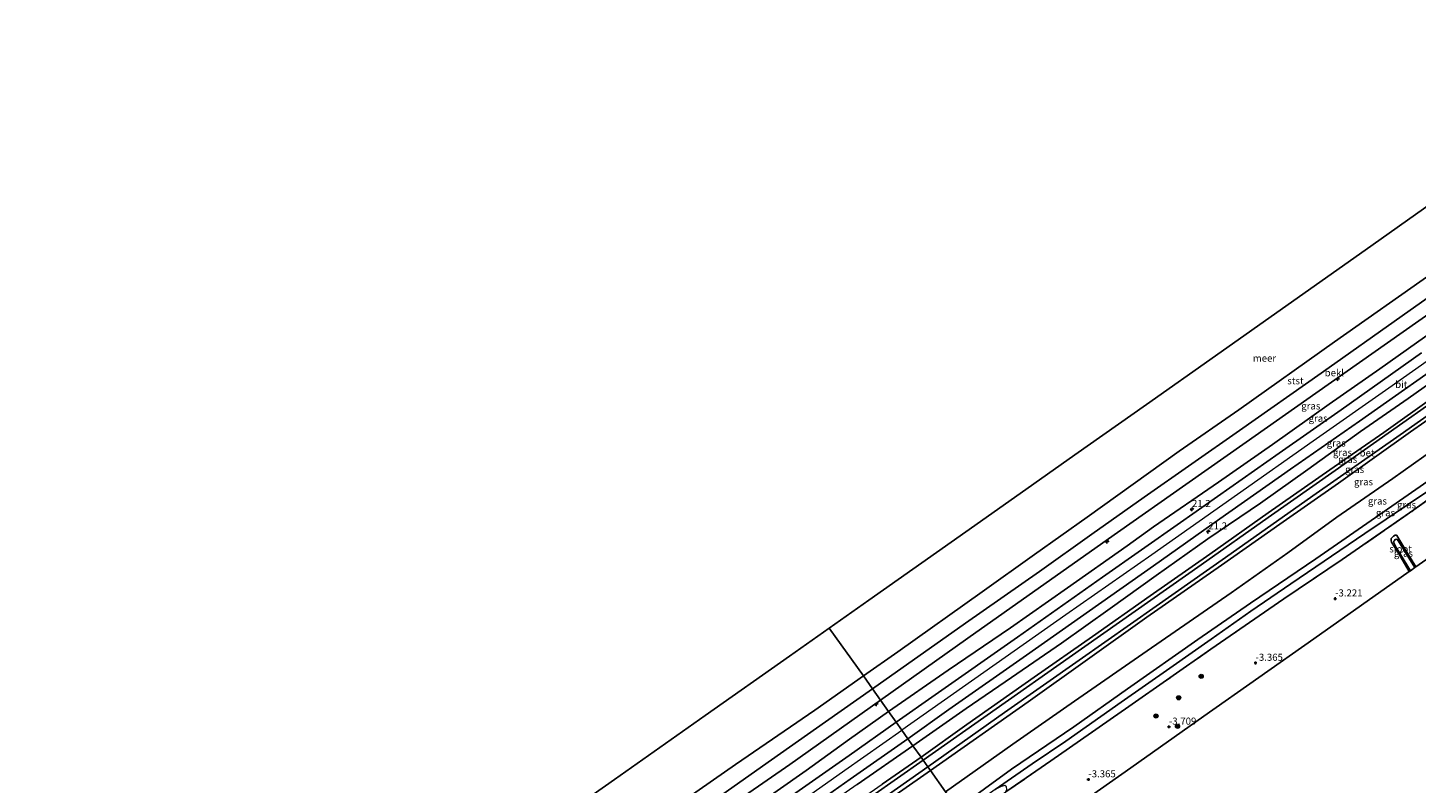
# Model space of a CAD drawing. Units: metres. Extents: x 145491 to 150004, y 493749 to 496860.
# Drawn here: x 148901 to 149393, y 496230 to 496498 of the extents above; entities that cross this region are included whole.
import ezdxf
from ezdxf.enums import TextEntityAlignment as Align

# ---------------------------------------------------------------- set-up
doc = ezdxf.new("R2010")
doc.units = ezdxf.units.M
doc.linetypes.add('IE-TERREINAFSCHEIDING', pattern=[10, 8, -2])
doc.layers.get('0').update_dxf_attribs({"lineweight": 25})
for name, color, linetype, lineweight in [('B-ME-AL-OVERIG-S-B1', 7, 'Continuous', 18), ('B-ME-AM-KILOMETR-S-B1', 7, 'Continuous', 18), ('B-ME-GR-BOOM-S-B1', 93, 'Continuous', 18), ('B-ME-GR-STRUIKEN-GV-B6', 93, 'Continuous', 18), ('B-ME-GW-KRUINLIJN-L-B1', 93, 'Continuous', 18), ('B-ME-GW-TEENLIJN-L-B1', 93, 'Continuous', 18), ('B-ME-IE-GRASLAND-GV-B6', 93, 'Continuous', 18), ('B-ME-IE-HULPGEOMETRIE-L-B1', 53, 'Continuous', 18), ('B-ME-IE-TERREINAFSCHEIDING-RASTERHEKWERK-L-B1', 8, 'IE-TERREINAFSCHEIDING', 18), ('B-ME-OB-BEKLEDING-GV-B6', 253, 'Continuous', 18), ('B-ME-OB-WATERLIJN-L-B1', 133, 'OB-WATERLIJN', 18), ('B-ME-OG-WATER-GV-B6', 153, 'Continuous', 18), ('B-ME-VH-VERH_SOORT-BETON-OVERIG-GV-B6', 8, 'IE-TERREINAFSCHEIDING-NATUURLIJK-HOUTWAL', 18), ('B-ME-VH-VERH_SOORT-BITUMEN-GV-B6', 8, 'IE-TERREINAFSCHEIDING-NATUURLIJK-HOUTWAL', 18)]:
    doc.layers.add(name, color=color, linetype=linetype, lineweight=lineweight)
for name, color, linetype in [('B-ME-GW-HOOGTEPUNT-S-B1', 10, 'Continuous'), ('B-ME-GW-INSTEEKWATERGANG-L-B1', 10, 'Continuous'), ('B-ME-KG-KADASTRAAL-OPNAMEDTMGRENS-L-B1', 10, 'Continuous')]:
    doc.layers.add(name, color=color, linetype=linetype)
doc.styles.add('NLCS-ISO', font='NLCS-ISO.TTF')
doc.linetypes.add('IE-TERREINAFSCHEIDING-NATUURLIJK-HOUTWAL', pattern='A,7,-1.5,[67,NLCS.SHX,S=0.75,R=45,X=0,Y=0],-1.5,7,-1.5,[70,NLCS.SHX,S=0.75,R=0,X=0,Y=0],-1.5', length=20)
doc.linetypes.add('OB-WATERLIJN', pattern='A,10,[32,NLCS.SHX,S=2,R=0,X=0,Y=0],-12', length=22)

# ---------------------------------------------------------------- blocks, each defined once
blk = doc.blocks.new('hecto')
for p, q in [((0, 0.625), (-0.625, 0)), ((0, -0.625), (0, 0.625)), ((-0.625, 0), (0.625, 0)), ((0.625, 0), (0, -0.625))]:
    blk.add_line(p, q)
blk = doc.blocks.new('hoogtepunt')
for p, q in [((-0.5, 0), (0.5, 0)), ((0, 0.5), (0, -0.5))]:
    blk.add_line(p, q)
blk = doc.blocks.new('boom')
h = blk.add_hatch(color=256)
edge = h.paths.add_edge_path()
edge.add_arc((0, 0), 0.75, 0, 360)
blk.add_circle((0, 0), 0.75)

msp = doc.modelspace()

# ---------------------------------------------------------------- linework, layer by layer
at = {"layer": 'B-ME-GR-STRUIKEN-GV-B6'}
for points in [[(149247.496, 496227.096, -3.04), (149263.396, 496238.204, -2.981), (149291.04, 496257.489, -2.931), (149320.21, 496277.786, -3.055), (149346.051, 496295.676, -3.13), (149366.789, 496309.646, -3.006), (149392.247, 496327.186, -3.39), (149408.219, 496338.78, -3.328)], [(149415.878, 496323.146, -3.455), (149392.897, 496306.959, -3.64), (149388.636, 496313.962, -3.64), (149386.149, 496318.129, -3.64), (149385.885, 496318.295, -3.64), (149385.527, 496318.244, -3.64), (149384.979, 496317.913, -3.64), (149384.174, 496317.018, -3.515), (149384.107, 496316.376, -3.14), (149384.312, 496315.761, -3.04), (149386.354, 496312.441, -3.265), (149390.584, 496305.329, -3.591), (149356.745, 496281.494, -3.391), (149337.205, 496267.731, -3.308), (149317.666, 496253.968, -3.225), (149291.768, 496235.726, -3.225), (149265.871, 496217.484, -3.225)]]:
    msp.add_polyline3d(points, dxfattribs=at)
at = {"layer": 'B-ME-GW-INSTEEKWATERGANG-L-B1'}
msp.add_polyline3d([(149392.897, 496306.959, -3.64), (149388.636, 496313.962, -3.64), (149386.149, 496318.129, -3.64), (149385.885, 496318.295, -3.64), (149385.527, 496318.244, -3.64), (149384.979, 496317.913, -3.64), (149384.174, 496317.018, -3.515), (149384.107, 496316.376, -3.14), (149384.312, 496315.761, -3.04), (149386.354, 496312.441, -3.265), (149390.584, 496305.329, -3.591)], dxfattribs=at)
at = {"layer": 'B-ME-GW-KRUINLIJN-L-B1'}
for points in [[(149205.873, 496255.662, 2.963), (149227.05, 496270.287, 3.005), (149249.152, 496285.41, 2.98), (149269.297, 496299.502, 2.988), (149290.462, 496314.438, 3.116), (149299.796, 496321.202, 3.133), (149322.882, 496337.087, 3.184), (149342.051, 496350.46, 3.244), (149362.195, 496364.795, 3.227), (149380.088, 496377.314, 3.227), (149399.682, 496391.096, 3.244), (149421.957, 496406.882, 3.218), (149443.626, 496421.927, 3.27), (149464.163, 496436.237, 3.338), (149486.107, 496451.773, 3.244), (149505.497, 496465.525, 3.244), (149508.335, 496467.571, 3.205)], [(149512.652, 496461.398, 3.652), (149486.634, 496443.091, 3.72), (149456.174, 496421.737, 3.703), (149427.39, 496401.441, 3.686), (149405.349, 496385.949, 3.682), (149383.308, 496370.457, 3.677), (149356.494, 496351.575, 3.673), (149329.68, 496332.693, 3.669), (149299.198, 496311.304, 3.622), (149268.716, 496289.915, 3.575), (149239.651, 496269.468, 3.584), (149210.586, 496249.021, 3.593)], [(149214.483, 496243.53, 3.365), (149233.386, 496256.773, 3.271), (149249.52, 496267.764, 3.288), (149267.153, 496279.932, 3.297), (149284.526, 496292.257, 3.288), (149300.744, 496303.905, 3.288), (149319.163, 496316.904, 3.348), (149337.758, 496329.651, 3.356), (149354.622, 496341.526, 3.339), (149373.255, 496355.049, 3.322), (149390.146, 496366.699, 3.331), (149404.315, 496376.804, 3.348), (149423.261, 496389.852, 3.322), (149436.06, 496398.757, 3.331), (149447.885, 496406.644, 3.373), (149464.016, 496417.987, 3.373), (149475.522, 496426.868, 3.339), (149491.907, 496438.651, 3.365), (149516.589, 496455.767, 3.373)], [(149522.581, 496447.198, 1.598), (149498.225, 496430.235, 1.614), (149461.509, 496404.491, 1.649), (149431.844, 496383.393, 1.657), (149411.404, 496369.16, 1.644), (149390.964, 496354.927, 1.632), (149365.429, 496336.732, 1.64), (149344.669, 496322.154, 1.619), (149323.909, 496307.576, 1.597), (149297.532, 496289.167, 1.563), (149276.451, 496274.15, 1.542), (149255.37, 496259.133, 1.521), (149220.73, 496234.726, 1.553)], [(149532.45, 496433.084, -2.066), (149514.179, 496420.132, -2.042), (149491.056, 496404.596, -2.017), (149463.761, 496386.669, -1.838), (149440.982, 496370.774, -1.838), (149427.558, 496360.647, -1.897), (149415.151, 496350.538, -1.966), (149397.162, 496337.353, -2.008), (149380.172, 496325.577, -2.051), (149357.465, 496309.901, -2.034), (149334.282, 496294.154, -2.034), (149315.623, 496281.231, -2.025), (149290.606, 496263.716, -2.034), (149271.55, 496250.235, -2.059), (149249.429, 496235.193, -2.051), (149230.315, 496221.219, -1.938)], [(149205.873, 496255.662, 2.963), (149192.061, 496245.879, 2.979), (149176.583, 496234.697, 3.038), (149156.094, 496220.235, 3.132), (149141.846, 496209.652, 3.209), (149128.249, 496199.823, 3.166), (149108.112, 496185.233, 3.277), (149090.453, 496172.938, 3.269), (149076.561, 496163.184, 3.2), (149056.877, 496149.098, 3.294), (149039.639, 496137.378, 3.26), (149023.369, 496125.83, 3.226), (149002.013, 496110.331, 3.337), (148982.739, 496096.569, 3.294), (148960.459, 496081.455, 3.345), (148944.901, 496070.629, 3.396), (148930.08, 496060.3, 3.337), (148906.373, 496044.411, 3.145)], [(148910.792, 496038.08, 3.59), (148936.347, 496056.01, 3.641), (148963.56, 496075.157, 3.641), (148993.18, 496096.005, 3.633), (149018.582, 496113.885, 3.676), (149044.12, 496131.84, 3.65), (149067.808, 496148.502, 3.65), (149086.725, 496161.864, 3.65), (149119.636, 496184.995, 3.693), (149140.557, 496199.722, 3.624), (149166.529, 496218.019, 3.633), (149190.381, 496234.795, 3.607), (149210.586, 496249.021, 3.593)], [(149214.483, 496243.53, 3.365), (149194.686, 496229.739, 3.382), (149176.428, 496216.988, 3.467), (149159.557, 496204.851, 3.45), (149143.663, 496193.434, 3.408), (149131.755, 496185.368, 3.416), (149112.462, 496171.687, 3.433), (149096.406, 496160.475, 3.433), (149078.829, 496148.088, 3.348), (149061.979, 496136.19, 3.305), (149046.336, 496125.323, 3.322), (149029.375, 496113.236, 3.339), (149017.015, 496104.853, 3.339), (148999.142, 496092.221, 3.331), (148983.291, 496080.928, 3.246), (148962.644, 496066.318, 3.288), (148944.719, 496053.707, 3.246), (148928.088, 496041.924, 3.297), (148914.595, 496032.632, 3.403)], [(149220.73, 496234.726, 1.553), (149197.555, 496218.536, 1.527), (149177.916, 496204.519, 1.493), (149157.667, 496190.169, 1.493), (149139.538, 496177.395, 1.561), (149117.1, 496161.57, 1.57), (149096.824, 496147.07, 1.518), (149080.243, 496135.51, 1.493), (149060.45, 496121.741, 1.527), (149040.736, 496108.046, 1.536), (149022.297, 496095.019, 1.527), (149000.073, 496079.53, 1.518), (148983.031, 496067.611, 1.518), (148965.124, 496054.974, 1.459), (148943.638, 496039.796, 1.442), (148920.837, 496023.689, 1.529)]]:
    msp.add_polyline3d(points, dxfattribs=at)
at = {"layer": 'B-ME-GW-TEENLIJN-L-B1'}
for points in [[(149502.137, 496476.436, 0.468), (149478.208, 496459.532, 0.494), (149449.767, 496439.55, 0.537), (149419.896, 496418.532, 0.554), (149388.059, 496396.066, 0.511), (149359.343, 496375.78, 0.519), (149330.323, 496355.394, 0.502), (149296.547, 496331.685, 0.502), (149277.992, 496318.545, 0.46), (149259.438, 496305.405, 0.417), (149233.21, 496286.97, 0.426), (149200.141, 496263.739, 0.396)], [(149217.406, 496239.41, 1.688), (149233.647, 496250.999, 1.62), (149257.494, 496267.883, 1.637), (149278.195, 496282.252, 1.68), (149298.618, 496296.669, 1.705), (149319.853, 496311.56, 1.688), (149340.468, 496326.131, 1.714), (149362.434, 496341.476, 1.697), (149381.503, 496354.723, 1.731), (149399.304, 496367.347, 1.739), (149413.071, 496376.983, 1.765), (149432.035, 496390.381, 1.765), (149449.444, 496402.656, 1.774), (149461.963, 496411.345, 1.833), (149479.034, 496423.271, 1.757), (149493.836, 496433.837, 1.714), (149512.644, 496447.164, 1.808), (149519.275, 496451.926, 1.786)], [(149327.388, 496297.725, -1.616), (149347.474, 496311.982, -1.505), (149364.931, 496324.589, -1.556), (149384.734, 496338.368, -1.539), (149403.119, 496351.361, -1.522), (149421.016, 496364.089, -1.42), (149439.789, 496377.466, -1.318), (149456.131, 496389.07, -1.309), (149476.129, 496403.266, -1.292), (149492.911, 496414.802, -1.394), (149505.937, 496424.052, -1.394), (149527.969, 496439.493, -1.491)], [(149243.727, 496227.931, -2.983), (149256.855, 496237.047, -3.021), (149268.716, 496245.17, -3.045), (149288.429, 496258.969, -3.058), (149305.628, 496271.066, -3.008), (149320.298, 496281.288, -3.058), (149334.416, 496291.287, -3.083), (149348.614, 496301.015, -3.058), (149374.804, 496318.795, -3.194), (149397.17, 496333.902, -3.318), (149413.859, 496346.106, -3.269), (149427.919, 496357.045, -3.207), (149439.597, 496366.21, -3.07), (149450.141, 496373.958, -3.021), (149461.693, 496382.055, -2.946), (149478.873, 496393.595, -3.058), (149493.479, 496403.363, -3.008), (149510.32, 496414.529, -3.021), (149525.164, 496424.736, -3.07), (149533.941, 496430.952, -3.089)], [(149226.113, 496227.141, -1.616), (149249.946, 496244.072, -1.625), (149271.811, 496259.347, -1.616), (149297.569, 496277.249, -1.659), (149327.388, 496297.725, -1.616)], [(149200.141, 496263.739, 0.396), (149183.483, 496251.994, 0.439), (149164.305, 496238.524, 0.481), (149145.002, 496224.911, 0.533), (149125.209, 496210.955, 0.516), (149103.053, 496195.421, 0.533), (149078.304, 496177.867, 0.541), (149052.458, 496159.79, 0.507), (149032.933, 496146.039, 0.533), (149006.144, 496127.115, 0.533), (148983.05, 496110.943, 0.507), (148959.375, 496094.235, 0.524), (148934.648, 496076.809, 0.516), (148910.092, 496059.54, 0.507), (148900.508, 496052.814, 0.484)], [(148917.6, 496028.326, 1.672), (148931.984, 496038.368, 1.707), (148947.025, 496049.131, 1.698), (148965.854, 496062.244, 1.698), (148980.653, 496072.764, 1.672), (148999.898, 496086.299, 1.655), (149015.136, 496096.995, 1.655), (149031.174, 496108.1, 1.664), (149044.397, 496117.498, 1.681), (149058.591, 496127.651, 1.69), (149072.69, 496137.512, 1.664), (149089.526, 496149.269, 1.672), (149108.427, 496162.788, 1.69), (149124.948, 496174.568, 1.724), (149141.668, 496186.17, 1.698), (149158.057, 496197.576, 1.707), (149171.153, 496206.942, 1.707), (149188.155, 496219.133, 1.715), (149203.58, 496229.828, 1.664), (149217.406, 496239.41, 1.688)]]:
    msp.add_polyline3d(points, dxfattribs=at)
at = {"layer": 'B-ME-IE-GRASLAND-GV-B6'}
for points in [[(149399.682, 496391.096, 3.244), (149380.088, 496377.314, 3.227), (149362.195, 496364.795, 3.227), (149342.051, 496350.46, 3.244), (149322.882, 496337.087, 3.184), (149299.796, 496321.202, 3.133), (149290.462, 496314.438, 3.116), (149269.297, 496299.502, 2.988), (149249.152, 496285.41, 2.98), (149227.05, 496270.287, 3.005), (149205.873, 496255.662, 2.963), (149202.978, 496259.742, 1.761), (149234.021, 496281.654, 1.676), (149259.801, 496299.926, 1.676), (149287.024, 496319.188, 1.71), (149311.308, 496336.172, 1.71), (149332.731, 496351.194, 1.803), (149357.426, 496368.689, 1.786), (149382.903, 496386.563, 1.795), (149405.055, 496402.151, 1.795)], [(149394.919, 496382.907, 3.657), (149366.357, 496362.748, 3.614), (149344.367, 496347.385, 3.597), (149309.369, 496322.692, 3.563), (149281.736, 496303.294, 3.537), (149251.542, 496282.069, 3.486), (149222.367, 496261.555, 3.495), (149208.547, 496251.895, 3.468), (149205.873, 496255.662, 2.963), (149227.05, 496270.287, 3.005), (149249.152, 496285.41, 2.98), (149269.297, 496299.502, 2.988), (149290.462, 496314.438, 3.116), (149299.796, 496321.202, 3.133), (149322.882, 496337.087, 3.184), (149342.051, 496350.46, 3.244), (149362.195, 496364.795, 3.227), (149380.088, 496377.314, 3.227), (149399.682, 496391.096, 3.244)], [(149404.315, 496376.804, 3.348), (149390.146, 496366.699, 3.331), (149373.255, 496355.049, 3.322), (149354.622, 496341.526, 3.339), (149337.758, 496329.651, 3.356), (149319.163, 496316.904, 3.348), (149300.744, 496303.905, 3.288), (149284.526, 496292.257, 3.288), (149267.153, 496279.932, 3.297), (149249.52, 496267.764, 3.288), (149233.386, 496256.773, 3.271), (149214.483, 496243.53, 3.365), (149212.716, 496246.019, 3.413), (149227.264, 496256.332, 3.413), (149254.805, 496275.648, 3.413), (149277.148, 496291.444, 3.49), (149299.876, 496307.359, 3.481), (149323.316, 496323.997, 3.532), (149348.395, 496341.611, 3.541), (149372.957, 496358.733, 3.575), (149409.225, 496384.313, 3.601)], [(149399.304, 496367.347, 1.739), (149381.503, 496354.723, 1.731), (149362.434, 496341.476, 1.697), (149340.468, 496326.131, 1.714), (149319.853, 496311.56, 1.688), (149298.618, 496296.669, 1.705), (149278.195, 496282.252, 1.68), (149257.494, 496267.883, 1.637), (149233.647, 496250.999, 1.62), (149217.406, 496239.41, 1.688), (149214.483, 496243.53, 3.365), (149233.386, 496256.773, 3.271), (149249.52, 496267.764, 3.288), (149267.153, 496279.932, 3.297), (149284.526, 496292.257, 3.288), (149300.744, 496303.905, 3.288), (149319.163, 496316.904, 3.348), (149337.758, 496329.651, 3.356), (149354.622, 496341.526, 3.339), (149373.255, 496355.049, 3.322), (149390.146, 496366.699, 3.331), (149404.315, 496376.804, 3.348)], [(149411.404, 496369.16, 1.644), (149390.964, 496354.927, 1.632), (149365.429, 496336.732, 1.64), (149344.669, 496322.154, 1.619), (149323.909, 496307.576, 1.597), (149297.532, 496289.167, 1.563), (149276.451, 496274.15, 1.542), (149255.37, 496259.133, 1.521), (149220.73, 496234.726, 1.553), (149219.806, 496236.028, 1.572), (149247.038, 496255.277, 1.529), (149273.505, 496273.879, 1.529), (149300.844, 496293.054, 1.572), (149325.345, 496310.264, 1.606), (149356.354, 496332.171, 1.632), (149387.331, 496353.83, 1.632), (149423.441, 496379.263, 1.7)], [(149401.94, 496367.728, 1.748), (149383.113, 496354.482, 1.757), (149364.287, 496341.236, 1.765), (149340.498, 496324.495, 1.735), (149316.709, 496307.754, 1.705), (149293.329, 496291.298, 1.646), (149269.948, 496274.843, 1.586), (149244.034, 496256.624, 1.599), (149218.119, 496238.405, 1.613), (149217.406, 496239.41, 1.688), (149233.647, 496250.999, 1.62), (149257.494, 496267.883, 1.637), (149278.195, 496282.252, 1.68), (149298.618, 496296.669, 1.705), (149319.853, 496311.56, 1.688), (149340.468, 496326.131, 1.714), (149362.434, 496341.476, 1.697), (149381.503, 496354.723, 1.731), (149399.304, 496367.347, 1.739)], [(149403.119, 496351.361, -1.522), (149384.734, 496338.368, -1.539), (149364.931, 496324.589, -1.556), (149347.474, 496311.982, -1.505), (149327.388, 496297.725, -1.616), (149297.569, 496277.249, -1.659), (149271.811, 496259.347, -1.616), (149249.946, 496244.072, -1.625), (149226.113, 496227.141, -1.616), (149220.73, 496234.726, 1.553), (149255.37, 496259.133, 1.521), (149276.451, 496274.15, 1.542), (149297.532, 496289.167, 1.563), (149323.909, 496307.576, 1.597), (149344.669, 496322.154, 1.619), (149365.429, 496336.732, 1.64), (149390.964, 496354.927, 1.632), (149411.404, 496369.16, 1.644)], [(149397.162, 496337.353, -2.008), (149380.172, 496325.577, -2.051), (149357.465, 496309.901, -2.034), (149334.282, 496294.154, -2.034), (149315.623, 496281.231, -2.025), (149290.606, 496263.716, -2.034), (149271.55, 496250.235, -2.059), (149249.429, 496235.193, -2.051), (149230.315, 496221.219, -1.938), (149226.113, 496227.141, -1.616), (149249.946, 496244.072, -1.625), (149271.811, 496259.347, -1.616), (149297.569, 496277.249, -1.659), (149327.388, 496297.725, -1.616), (149347.474, 496311.982, -1.505), (149364.931, 496324.589, -1.556), (149384.734, 496338.368, -1.539), (149403.119, 496351.361, -1.522)], [(149397.17, 496333.902, -3.318), (149374.804, 496318.795, -3.194), (149348.614, 496301.015, -3.058), (149334.416, 496291.287, -3.083), (149320.298, 496281.288, -3.058), (149305.628, 496271.066, -3.008), (149288.429, 496258.969, -3.058), (149268.716, 496245.17, -3.045), (149256.855, 496237.047, -3.021), (149243.727, 496227.931, -2.983), (149231.654, 496219.333, -3.008), (149230.315, 496221.219, -1.938), (149249.429, 496235.193, -2.051), (149271.55, 496250.235, -2.059), (149290.606, 496263.716, -2.034), (149315.623, 496281.231, -2.025), (149334.282, 496294.154, -2.034), (149357.465, 496309.901, -2.034), (149380.172, 496325.577, -2.051), (149397.162, 496337.353, -2.008)], [(149408.219, 496338.78, -3.328), (149392.247, 496327.186, -3.39), (149366.789, 496309.646, -3.006), (149346.051, 496295.676, -3.13), (149320.21, 496277.786, -3.055), (149291.04, 496257.489, -2.931), (149263.396, 496238.204, -2.981), (149247.496, 496227.096, -3.04), (149247.844, 496228.002, -3.169), (149247.656, 496228.933, -3.157), (149247.126, 496229.38, -3.132), (149245.809, 496229.004, -3.107), (149243.727, 496227.931, -2.983), (149256.855, 496237.047, -3.021), (149268.716, 496245.17, -3.045), (149288.429, 496258.969, -3.058), (149305.628, 496271.066, -3.008), (149320.298, 496281.288, -3.058), (149334.416, 496291.287, -3.083), (149348.614, 496301.015, -3.058), (149374.804, 496318.795, -3.194), (149397.17, 496333.902, -3.318)], [(149392.897, 496306.959, -3.64), (149392.563, 496306.723, -3.79), (149386.807, 496316.091, -3.79), (149386.338, 496316.667, -3.79), (149385.948, 496316.817, -3.79), (149385.629, 496316.655, -3.79), (149385.317, 496316.379, -3.79), (149385.152, 496316.166, -3.79), (149385.081, 496315.658, -3.79), (149386.157, 496313.557, -3.79), (149390.993, 496305.618, -3.79), (149390.584, 496305.329, -3.591), (149386.354, 496312.441, -3.265), (149384.312, 496315.761, -3.04), (149384.107, 496316.376, -3.14), (149384.174, 496317.018, -3.515), (149384.979, 496317.913, -3.64), (149385.527, 496318.244, -3.64), (149385.885, 496318.295, -3.64), (149386.149, 496318.129, -3.64), (149388.636, 496313.962, -3.64), (149392.897, 496306.959, -3.64)], [(149137.156, 496213.545, 1.794), (149170.859, 496236.856, 1.819), (149202.978, 496259.742, 1.761), (149205.873, 496255.662, 2.963)], [(149205.873, 496255.662, 2.963), (149192.061, 496245.879, 2.979), (149176.583, 496234.697, 3.038), (149156.094, 496220.235, 3.132)], [(149156.094, 496220.235, 3.132), (149176.583, 496234.697, 3.038), (149192.061, 496245.879, 2.979), (149205.873, 496255.662, 2.963), (149208.547, 496251.895, 3.468)], [(149208.547, 496251.895, 3.468), (149191.845, 496240.023, 3.534), (149167.078, 496222.681, 3.474)], [(149166.078, 496213.193, 3.515), (149192.237, 496231.677, 3.49), (149212.716, 496246.019, 3.413), (149214.483, 496243.53, 3.365)], [(149214.483, 496243.53, 3.365), (149194.686, 496229.739, 3.382)], [(149194.686, 496229.739, 3.382), (149214.483, 496243.53, 3.365), (149217.406, 496239.41, 1.688)], [(149218.119, 496238.405, 1.613), (149199.909, 496225.612, 1.69)], [(149203.58, 496229.828, 1.664), (149217.406, 496239.41, 1.688), (149218.119, 496238.405, 1.613)], [(149217.406, 496239.41, 1.688), (149203.58, 496229.828, 1.664)], [(149220.73, 496234.726, 1.553), (149197.555, 496218.536, 1.527)], [(149197.555, 496218.536, 1.527), (149220.73, 496234.726, 1.553), (149226.113, 496227.141, -1.616)], [(149205.782, 496226.219, 1.595), (149219.806, 496236.028, 1.572), (149220.73, 496234.726, 1.553)]]:
    msp.add_polyline3d(points, dxfattribs=at)
at = {"layer": 'B-ME-IE-HULPGEOMETRIE-L-B1'}
msp.add_polyline3d([(149184.844, 496285.296, -0.429), (149196.927, 496268.269, -0.429), (149200.141, 496263.739, 0.396), (149202.978, 496259.742, 1.761), (149205.873, 496255.662, 2.963), (149208.547, 496251.895, 3.468), (149210.586, 496249.021, 3.593), (149212.716, 496246.019, 3.413), (149214.483, 496243.53, 3.365), (149217.406, 496239.41, 1.688), (149218.119, 496238.405, 1.613), (149219.806, 496236.028, 1.572), (149220.73, 496234.726, 1.553), (149226.113, 496227.141, -1.616), (149230.315, 496221.219, -1.938), (149231.654, 496219.333, -3.008), (149231.949, 496218.917, -3.25), (149233.114, 496217.275, -3.25), (149233.221, 496217.124, -3.093), (149233.494, 496216.739, -2.911), (149243.932, 496202.031, -3.645)], dxfattribs=at)
at = {"layer": 'B-ME-IE-TERREINAFSCHEIDING-RASTERHEKWERK-L-B1'}
msp.add_polyline3d([(149233.221, 496217.124, -3.093), (149247.496, 496227.096, -3.04), (149263.396, 496238.204, -2.981), (149291.04, 496257.489, -2.931), (149320.21, 496277.786, -3.055), (149346.051, 496295.676, -3.13), (149366.789, 496309.646, -3.006), (149392.247, 496327.186, -3.39), (149408.219, 496338.78, -3.328), (149428.382, 496354.118, -3.229), (149447.757, 496368.635, -3.043), (149470.598, 496384.7, -3.117), (149494.757, 496400.516, -3.08), (149522.353, 496419.441, -3.068), (149535.482, 496428.748, -3.191)], dxfattribs=at)
at = {"layer": 'B-ME-KG-KADASTRAAL-OPNAMEDTMGRENS-L-B1'}
for points in [[(149297.312, 496364.64, -0.429), (149321.798, 496381.914, -0.429), (149347.598, 496400.115, -0.429), (149374.92, 496419.389, -0.429), (149398.511, 496436.032, -0.429), (149426.701, 496455.92, -0.429), (149456.076, 496476.643, -0.429), (149486.824, 496498.334, -0.429)], [(149356.745, 496281.494, -3.391), (149390.584, 496305.329, -3.591), (149390.993, 496305.618, -3.79), (149392.563, 496306.723, -3.79), (149392.897, 496306.959, -3.64), (149415.878, 496323.146, -3.455), (149419.547, 496325.731, -3.47), (149454.881, 496350.619, -3.465), (149478.927, 496367.556, -3.465), (149502.973, 496384.494, -3.465), (149524.23, 496399.467, -3.533), (149545.487, 496414.44, -3.601)], [(149184.844, 496285.296, -0.429), (149198.892, 496295.207, -0.429), (149233.238, 496319.437, -0.429), (149252.583, 496333.085, -0.429), (149271.929, 496346.733, -0.429), (149297.312, 496364.64, -0.429)], [(148990.044, 496147.871, -0.429), (149006, 496159.127, -0.429), (149019.333, 496168.533, -0.429), (149039.912, 496183.051, -0.429), (149059.743, 496197.041, -0.429), (149079.575, 496211.032, -0.429), (149108.593, 496231.503, -0.429), (149140.796, 496254.222, -0.429), (149170.743, 496275.349, -0.429), (149184.844, 496285.296, -0.429)], [(149243.932, 496202.031, -3.645), (149265.871, 496217.484, -3.225), (149291.768, 496235.726, -3.225), (149317.666, 496253.968, -3.225), (149337.205, 496267.731, -3.308), (149356.745, 496281.494, -3.391)]]:
    msp.add_polyline3d(points, dxfattribs=at)
at = {"layer": 'B-ME-OB-BEKLEDING-GV-B6'}
for points in [[(149419.896, 496418.532, 0.554), (149388.059, 496396.066, 0.511), (149359.343, 496375.78, 0.519), (149330.323, 496355.394, 0.502), (149296.547, 496331.685, 0.502), (149277.992, 496318.545, 0.46), (149259.438, 496305.405, 0.417), (149233.21, 496286.97, 0.426), (149200.141, 496263.739, 0.396), (149196.927, 496268.269, -0.429), (149209.16, 496276.869, -0.429), (149239.061, 496298.174, -0.429), (149257.685, 496311.379, -0.429), (149276.308, 496324.584, -0.429), (149308.95, 496348.026, -0.429), (149330.133, 496362.734, -0.429), (149364.028, 496386.841, -0.429), (149398.75, 496411.187, -0.429)], [(149405.055, 496402.151, 1.795), (149382.903, 496386.563, 1.795), (149357.426, 496368.689, 1.786), (149332.731, 496351.194, 1.803), (149311.308, 496336.172, 1.71), (149287.024, 496319.188, 1.71), (149259.801, 496299.926, 1.676), (149234.021, 496281.654, 1.676), (149202.978, 496259.742, 1.761), (149200.141, 496263.739, 0.396), (149233.21, 496286.97, 0.426), (149259.438, 496305.405, 0.417), (149277.992, 496318.545, 0.46), (149296.547, 496331.685, 0.502), (149330.323, 496355.394, 0.502), (149359.343, 496375.78, 0.519), (149388.059, 496396.066, 0.511), (149419.896, 496418.532, 0.554)], [(149121.829, 496216.141, -0.429), (149151.563, 496236.862, -0.429), (149179.719, 496256.171, -0.429), (149196.927, 496268.269, -0.429), (149200.141, 496263.739, 0.396)], [(149145.002, 496224.911, 0.533), (149164.305, 496238.524, 0.481), (149183.483, 496251.994, 0.439), (149200.141, 496263.739, 0.396), (149202.978, 496259.742, 1.761)], [(149200.141, 496263.739, 0.396), (149183.483, 496251.994, 0.439), (149164.305, 496238.524, 0.481), (149145.002, 496224.911, 0.533)], [(149202.978, 496259.742, 1.761), (149170.859, 496236.856, 1.819), (149137.156, 496213.545, 1.794)]]:
    msp.add_polyline3d(points, dxfattribs=at)
at = {"layer": 'B-ME-OB-WATERLIJN-L-B1'}
for points in [[(149308.95, 496348.026, -0.429), (149330.133, 496362.734, -0.429), (149364.028, 496386.841, -0.429), (149398.75, 496411.187, -0.429), (149417.938, 496424.531, -0.429), (149437.126, 496437.875, -0.429), (149473.216, 496463.309, -0.429), (149498.885, 496481.085, -0.429)], [(149196.927, 496268.269, -0.429), (149209.16, 496276.869, -0.429), (149239.061, 496298.174, -0.429), (149257.685, 496311.379, -0.429), (149276.308, 496324.584, -0.429), (149308.95, 496348.026, -0.429)], [(149002.095, 496130.725, -0.429), (149015.68, 496140.213, -0.429), (149029.495, 496149.851, -0.429), (149050.589, 496165.235, -0.429), (149072.066, 496180.401, -0.429), (149096.756, 496198.212, -0.429), (149121.829, 496216.141, -0.429), (149151.563, 496236.862, -0.429), (149179.719, 496256.171, -0.429), (149196.927, 496268.269, -0.429)]]:
    msp.add_polyline3d(points, dxfattribs=at)
at = {"layer": 'B-ME-OG-WATER-GV-B6'}
for points in [[(149398.75, 496411.187, -0.429), (149364.028, 496386.841, -0.429), (149330.133, 496362.734, -0.429), (149308.95, 496348.026, -0.429), (149276.308, 496324.584, -0.429), (149257.685, 496311.379, -0.429), (149239.061, 496298.174, -0.429), (149209.16, 496276.869, -0.429), (149196.927, 496268.269, -0.429), (149184.844, 496285.296, -0.429), (149198.892, 496295.207, -0.429), (149233.238, 496319.437, -0.429), (149252.583, 496333.085, -0.429), (149271.929, 496346.733, -0.429), (149297.312, 496364.64, -0.429), (149321.798, 496381.914, -0.429), (149347.598, 496400.115, -0.429), (149374.92, 496419.389, -0.429), (149398.511, 496436.032, -0.429)], [(149392.563, 496306.723, -3.79), (149390.993, 496305.618, -3.79), (149386.157, 496313.557, -3.79), (149385.081, 496315.658, -3.79), (149385.152, 496316.166, -3.79), (149385.317, 496316.379, -3.79), (149385.629, 496316.655, -3.79), (149385.948, 496316.817, -3.79), (149386.338, 496316.667, -3.79), (149386.807, 496316.091, -3.79), (149392.563, 496306.723, -3.79)], [(149079.575, 496211.032, -0.429), (149108.593, 496231.503, -0.429), (149140.796, 496254.222, -0.429), (149170.743, 496275.349, -0.429), (149184.844, 496285.296, -0.429), (149196.927, 496268.269, -0.429)], [(149196.927, 496268.269, -0.429), (149179.719, 496256.171, -0.429), (149151.563, 496236.862, -0.429), (149121.829, 496216.141, -0.429)]]:
    msp.add_polyline3d(points, dxfattribs=at)
at = {"layer": 'B-ME-VH-VERH_SOORT-BETON-OVERIG-GV-B6'}
for points in [[(149423.441, 496379.263, 1.7), (149387.331, 496353.83, 1.632), (149356.354, 496332.171, 1.632), (149325.345, 496310.264, 1.606), (149300.844, 496293.054, 1.572), (149273.505, 496273.879, 1.529), (149247.038, 496255.277, 1.529), (149219.806, 496236.028, 1.572), (149218.119, 496238.405, 1.613), (149244.034, 496256.624, 1.599), (149269.948, 496274.843, 1.586), (149293.329, 496291.298, 1.646), (149316.709, 496307.754, 1.705), (149340.498, 496324.495, 1.735), (149364.287, 496341.236, 1.765), (149383.113, 496354.482, 1.757), (149401.94, 496367.728, 1.748)], [(149199.909, 496225.612, 1.69), (149218.119, 496238.405, 1.613), (149219.806, 496236.028, 1.572)], [(149219.806, 496236.028, 1.572), (149205.782, 496226.219, 1.595)]]:
    msp.add_polyline3d(points, dxfattribs=at)
at = {"layer": 'B-ME-VH-VERH_SOORT-BITUMEN-GV-B6'}
for points in [[(149409.225, 496384.313, 3.601), (149372.957, 496358.733, 3.575), (149348.395, 496341.611, 3.541), (149323.316, 496323.997, 3.532), (149299.876, 496307.359, 3.481), (149277.148, 496291.444, 3.49), (149254.805, 496275.648, 3.413), (149227.264, 496256.332, 3.413), (149212.716, 496246.019, 3.413), (149210.586, 496249.021, 3.593), (149208.547, 496251.895, 3.468), (149222.367, 496261.555, 3.495), (149251.542, 496282.069, 3.486), (149281.736, 496303.294, 3.537), (149309.369, 496322.692, 3.563), (149344.367, 496347.385, 3.597), (149366.357, 496362.748, 3.614), (149394.919, 496382.907, 3.657)], [(149167.078, 496222.681, 3.474), (149191.845, 496240.023, 3.534), (149208.547, 496251.895, 3.468), (149210.586, 496249.021, 3.593), (149212.716, 496246.019, 3.413)], [(149212.716, 496246.019, 3.413), (149192.237, 496231.677, 3.49), (149166.078, 496213.193, 3.515)]]:
    msp.add_polyline3d(points, dxfattribs=at)

# ---------------------------------------------------------------- block references
at = {"layer": 'B-ME-AL-OVERIG-S-B1', "rotation": 90}
for p in [(149365.23, 496373.588, 1.929), (149283.384, 496315.919, 1.929), (149201.541, 496258.275, 1.929)]:
    msp.add_blockref('hecto', p, dxfattribs=at)
at = {"layer": 'B-ME-AM-KILOMETR-S-B1', "rotation": 90}
for p in [(149313.509, 496327.46, 3.459), (149319.294, 496319.51, 3.459)]:
    msp.add_blockref('hecto', p, dxfattribs=at)
at = {"layer": 'B-ME-GR-BOOM-S-B1', "rotation": 90}
for p in [(149316.769, 496268.129, -2.829), (149308.78, 496260.518, -3.129), (149300.746, 496254.062, -3.443), (149308.368, 496250.385, -3.188)]:
    msp.add_blockref('boom', p, dxfattribs=at)
at = {"layer": 'B-ME-GW-HOOGTEPUNT-S-B1', "rotation": 90}
for p in [(149364.279, 496295.707, -3.221), (149364.279, 496295.707, -3.221), (149336.039, 496272.876, -3.365), (149336.039, 496272.876, -3.365), (149305.334, 496250.222, -3.709), (149305.334, 496250.222, -3.709), (149276.745, 496231.516, -3.365), (149276.745, 496231.516, -3.365)]:
    msp.add_blockref('hoogtepunt', p, dxfattribs=at)

# ---------------------------------------------------------------- texts
at = {"layer": 'B-ME-AM-KILOMETR-S-B1', "ltscale": 0.2, "style": 'NLCS-ISO'}
for p in [(149313.509, 496327.46, 3.459), (149319.294, 496319.51, 3.459)]:
    msp.add_text('21.2', height=2.5, dxfattribs=at).set_placement(p, align=Align.BOTTOM_LEFT)
at = {"layer": 'B-ME-GW-HOOGTEPUNT-S-B1', "ltscale": 0.2, "style": 'NLCS-ISO'}
for s, p in [('-3.221', (149364.279, 496295.707, -3.221)), ('-3.221', (149364.279, 496295.707, -3.221)), ('-3.365', (149336.039, 496272.876, -3.365)), ('-3.365', (149336.039, 496272.876, -3.365)), ('-3.709', (149305.334, 496250.222, -3.709)), ('-3.709', (149305.334, 496250.222, -3.709)), ('-3.365', (149276.745, 496231.516, -3.365)), ('-3.365', (149276.745, 496231.516, -3.365))]:
    msp.add_text(s, height=2.5, dxfattribs=at).set_placement(p, align=Align.BOTTOM_LEFT)
at = {"layer": 'B-ME-IE-GRASLAND-GV-B6', "ltscale": 0.2, "style": 'NLCS-ISO'}
for p in [(149355.656, 496364.112), (149358.245, 496359.733), (149364.652, 496350.962), (149366.879, 496347.589), (149368.73, 496345.166), (149371.193, 496341.574), (149374.349, 496337.169), (149379.281, 496330.356), (149389.604, 496329.024), (149382.128, 496326.208), (149388.502, 496311.812)]:
    msp.add_text('gras', height=2.5, dxfattribs=at).set_placement(p, align=Align.MIDDLE_CENTER)
at = {"layer": 'B-ME-OB-BEKLEDING-GV-B6', "ltscale": 0.2, "style": 'NLCS-ISO'}
for s, p in [('bekl', (149363.998, 496375.875)), ('stst', (149350.206, 496373.036))]:
    msp.add_text(s, height=2.5, dxfattribs=at).set_placement(p, align=Align.MIDDLE_CENTER)
at = {"layer": 'B-ME-OG-WATER-GV-B6', "ltscale": 0.2, "style": 'NLCS-ISO'}
for s, p in [('meer', (149339.195, 496381.063)), ('sloot', (149387.504, 496313.369))]:
    msp.add_text(s, height=2.5, dxfattribs=at).set_placement(p, align=Align.MIDDLE_CENTER)
at = {"layer": 'B-ME-VH-VERH_SOORT-BETON-OVERIG-GV-B6', "ltscale": 0.2, "style": 'NLCS-ISO'}
msp.add_text('bet', height=2.5, dxfattribs=at).set_placement((149375.611, 496347.422), align=Align.MIDDLE_CENTER)
at = {"layer": 'B-ME-VH-VERH_SOORT-BITUMEN-GV-B6', "ltscale": 0.2, "style": 'NLCS-ISO'}
msp.add_text('bit', height=2.5, dxfattribs=at).set_placement((149387.746, 496371.767), align=Align.MIDDLE_CENTER)

doc.saveas('drawing.dxf')
